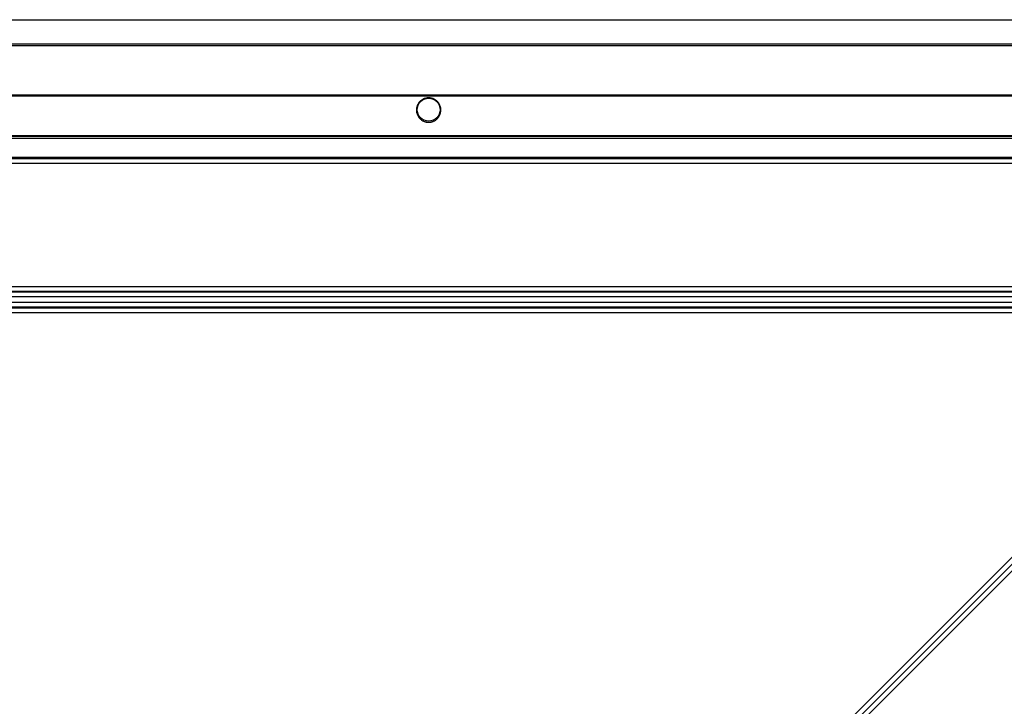
# Model space of a CAD drawing. Extents: x 377 to 643, y 263 to 529.
# Drawn here: x 467 to 571, y 457 to 529 of the extents above; entities that cross this region are included whole.
import ezdxf

# ---------------------------------------------------------------- set-up
doc = ezdxf.new("R2010")
doc.units = 0
doc.header["$LTSCALE"] = 65.395
doc.layers.get('0').update_dxf_attribs({"linetype": 'CONTINUOUS'})

msp = doc.modelspace()

# ---------------------------------------------------------------- linework, layer by layer
at = {"color": 7, "linetype": 'CONTINUOUS'}
for p, q in [((396.82, 529.21), (623.82, 529.21)), ((623.82, 526.64), (396.82, 526.64)), ((623.82, 526.46), (396.82, 526.46)), ((396.82, 521.31), (623.82, 521.31)), ((396.82, 521.2), (623.82, 521.2)), ((396.82, 517), (623.82, 517)), ((396.82, 516.93), (623.82, 516.93)), ((396.82, 516.73), (623.82, 516.73)), ((396.82, 514.73), (623.82, 514.73)), ((407.41, 514.58), (613.22, 514.58)), ((407.41, 514.08), (613.22, 514.08)), ((420.38, 501.11), (600.25, 501.11)), ((414.04, 500.04), (606.59, 500.04)), ((414.5, 500.54), (606.13, 500.54)), ((420.38, 500.61), (600.25, 500.61)), ((606.59, 499.41), (414.04, 499.41)), ((606.13, 498.91), (414.5, 498.91)), ((423.08, 498.85), (597.55, 498.85)), ((423.08, 498.35), (597.55, 498.35)), ((597.55, 498.35), (553.53, 454.33)), ((597.9, 497.99), (553.88, 453.97)), ((597.94, 498.01), (553.89, 453.96)), ((599.03, 498.39), (554.59, 453.96))]:
    msp.add_line(p, q, dxfattribs=at)
msp.add_circle((510.32, 519.73), 1.2, dxfattribs=at)
for points in [[(510.32, 520.98), (510.22, 520.97), (510.11, 520.96), (510.01, 520.94), (509.9, 520.91), (509.79, 520.87), (509.68, 520.81), (509.57, 520.74), (509.46, 520.65), (509.35, 520.54), (509.25, 520.42), (509.16, 520.27), (509.09, 520.1), (509.05, 519.9), (509.03, 519.69), (509.05, 519.48), (509.09, 519.28), (509.17, 519.11), (509.25, 518.96), (509.35, 518.84), (509.46, 518.73), (509.57, 518.64), (509.68, 518.57), (509.79, 518.51), (509.9, 518.47), (510.01, 518.44), (510.11, 518.42), (510.22, 518.41), (510.32, 518.4)], [(510.32, 518.4), (510.42, 518.41), (510.52, 518.42), (510.62, 518.44), (510.73, 518.47), (510.84, 518.51), (510.95, 518.57), (511.06, 518.64), (511.17, 518.73), (511.28, 518.84), (511.38, 518.96), (511.47, 519.11), (511.54, 519.28), (511.58, 519.48), (511.6, 519.69), (511.59, 519.9), (511.54, 520.1), (511.47, 520.27), (511.38, 520.42), (511.28, 520.54), (511.17, 520.65), (511.06, 520.74), (510.95, 520.81), (510.84, 520.87), (510.73, 520.91), (510.62, 520.94), (510.52, 520.96), (510.42, 520.97), (510.32, 520.98)]]:
    msp.add_spline(points, degree=3, dxfattribs=at)

doc.saveas('drawing.dxf')
